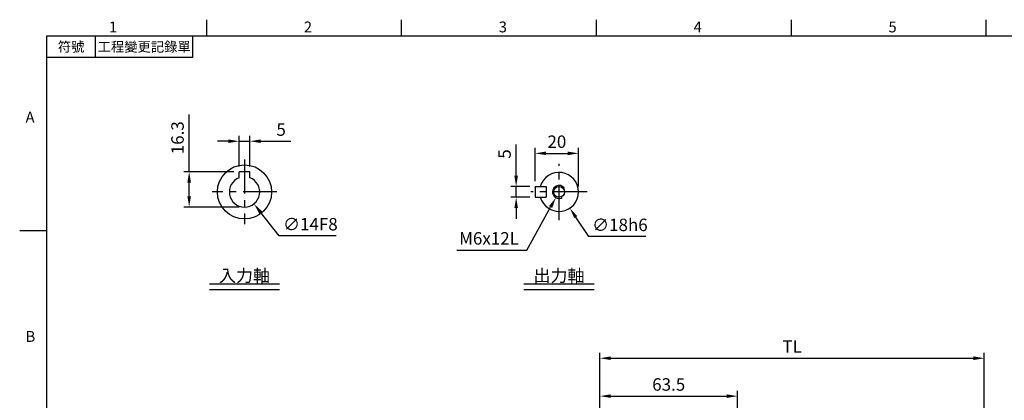
# Model space of a CAD drawing. Extents: x -18 to 700, y -10 to 490.
# Drawn here: x -12 to 442, y 312 to 488 of the extents above; entities that cross this region are included whole.
import ezdxf
from ezdxf.enums import TextEntityAlignment as Align

# ---------------------------------------------------------------- set-up
doc = ezdxf.new("R2010")
doc.units = 0
doc.header["$LTSCALE"] = 12.5
doc.linetypes.add('CENTER', pattern=[2, 1.25, -0.25, 0.25, -0.25])
doc.layers.get('0').update_dxf_attribs({"color": 3, "linetype": 'CONTINUOUS'})
doc.layers.get('Defpoints').update_dxf_attribs({"linetype": 'CONTINUOUS'})
for name, color, linetype in [('CEN', 2, 'CENTER'), ('DIM', 3, 'CONTINUOUS'), ('MAIN', 7, 'CONTINUOUS'), ('THIN', 1, 'CONTINUOUS'), ('TXT', 4, 'CONTINUOUS')]:
    doc.layers.add(name, color=color, linetype=linetype)
doc.styles.add('ATTDEF', font='txt')
doc.styles.get("Standard").update_dxf_attribs({"font": 'simplex.shx'})
doc.dimstyles.new('C', dxfattribs={"dimscale": 2.5, "dimtxt": 2.3, "dimasz": 2, "dimexe": 1, "dimexo": 1, "dimgap": 1, "dimtad": 1, "dimtoh": 1, "dimdec": 4, "dimdsep": 46, "dimtxsty": 'Standard', "dimcen": 0, "dimclrd": 256, "dimclre": 256, "dimclrt": 256, "dimadec": 0, "dimazin": 0, "dimtfac": 0.6, "dimtdec": 4, "dimtofl": 0, "dimtmove": 0, "dimatfit": 3, "dimfxl": 0, "dimtolj": 1, "dimarcsym": 0})
doc.dimstyles.new('L', dxfattribs={"dimscale": 2.5, "dimtxt": 2.3, "dimasz": 2, "dimexe": 1, "dimexo": 1, "dimgap": 1, "dimtad": 1, "dimdec": 4, "dimdsep": 46, "dimtxsty": 'Standard', "dimcen": 0, "dimclrd": 256, "dimclre": 256, "dimclrt": 256, "dimadec": 0, "dimazin": 0, "dimtfac": 0.6, "dimtdec": 4, "dimtmove": 0, "dimatfit": 3, "dimfxl": 0, "dimtolj": 1, "dimarcsym": 0})

# ---------------------------------------------------------------- blocks, each defined once
blk = doc.blocks.new('*D0')
at = {"layer": 'Defpoints', "color": 0}
for p in [(231.61, 415.49), (241.58, 400.5)]:
    blk.add_point(p, dxfattribs=at)
at = {"layer": 'DIM', "lineweight": -2}
for p, q in [((250.31, 387.39), (244.35, 396.34)), ((276.63, 387.39), (250.31, 387.39))]:
    blk.add_line(p, q, dxfattribs=at)
at = {"layer": 'DIM'}
blk.add_solid([(245.05, 396.8), (243.66, 395.88), (241.58, 400.5)], dxfattribs=at)
at = {"layer": 'DIM', "insert": (264.72, 392.77), "char_height": 5.75, "attachment_point": 5}
blk.add_mtext('\\A1;∅18h6', dxfattribs=at)
blk = doc.blocks.new('*D1')
at = {"layer": 'Defpoints', "color": 0}
for p in [(216.8, 410.5), (225.6, 410.5), (225.6, 405.5)]:
    blk.add_point(p, dxfattribs=at)
at = {"layer": 'DIM', "lineweight": -2}
for p, q in [((216.8, 415.5), (216.8, 429.91)), ((223.1, 410.5), (214.3, 410.5)), ((216.8, 405.5), (216.8, 410.5)), ((223.1, 405.5), (214.3, 405.5)), ((216.8, 400.5), (216.8, 395.5))]:
    blk.add_line(p, q, dxfattribs=at)
at = {"layer": 'DIM'}
for points in [[(215.96, 415.5), (217.63, 415.5), (216.8, 410.5)], [(215.96, 400.5), (217.63, 400.5), (216.8, 405.5)]]:
    blk.add_solid(points, dxfattribs=at)
at = {"layer": 'DIM', "insert": (211.42, 425.5), "char_height": 5.75, "attachment_point": 5, "rotation": 90}
blk.add_mtext('\\A1;5', dxfattribs=at)
blk = doc.blocks.new('*D2')
at = {"layer": 'Defpoints', "color": 0}
for p in [(245.6, 425.8), (225.6, 410.5), (245.6, 408)]:
    blk.add_point(p, dxfattribs=at)
at = {"layer": 'DIM', "lineweight": -2}
for p, q in [((225.6, 413), (225.6, 428.3)), ((245.6, 410.5), (245.6, 428.3)), ((230.6, 425.8), (240.6, 425.8))]:
    blk.add_line(p, q, dxfattribs=at)
at = {"layer": 'DIM'}
for points in [[(230.6, 426.63), (230.6, 424.97), (225.6, 425.8)], [(240.6, 426.63), (240.6, 424.97), (245.6, 425.8)]]:
    blk.add_solid(points, dxfattribs=at)
at = {"layer": 'DIM', "insert": (235.6, 431.18), "char_height": 5.75, "attachment_point": 5}
blk.add_mtext('\\A1;20', dxfattribs=at)
blk = doc.blocks.new('M06')
at = {"layer": 'MAIN'}
blk.add_circle((0, 0), 2.5, dxfattribs=at)
at = {"layer": 'THIN'}
blk.add_arc((0, 0), 3, 300.0894, 210, dxfattribs=at)
blk = doc.blocks.new('*D4')
at = {"layer": 'Defpoints', "color": 0}
for p in [(238.05, 410.62), (235.14, 405.38)]:
    blk.add_point(p, dxfattribs=at)
at = {"layer": 'DIM', "lineweight": -2}
for p, q in [((221.68, 381.17), (232.71, 401.01)), ((189.33, 381.17), (221.68, 381.17))]:
    blk.add_line(p, q, dxfattribs=at)
at = {"layer": 'DIM'}
blk.add_solid([(231.98, 401.41), (233.44, 400.6), (235.14, 405.38)], dxfattribs=at)
at = {"layer": 'DIM', "insert": (204.26, 386.54), "char_height": 5.75, "attachment_point": 5}
blk.add_mtext('\\A1;M6x12L', dxfattribs=at)
blk = doc.blocks.new('*D34')
at = {"layer": 'Defpoints', "color": 0}
for p in [(319.01, 313.71), (255.51, 266.5), (319.01, 245.7)]:
    blk.add_point(p, dxfattribs=at)
at = {"layer": 'DIM', "lineweight": -2}
for p, q in [((255.51, 269), (255.51, 316.21)), ((319.01, 248.2), (319.01, 316.21)), ((260.51, 313.71), (314.01, 313.71))]:
    blk.add_line(p, q, dxfattribs=at)
at = {"layer": 'DIM'}
for points in [[(260.51, 314.54), (260.51, 312.88), (255.51, 313.71)], [(314.01, 314.54), (314.01, 312.88), (319.01, 313.71)]]:
    blk.add_solid(points, dxfattribs=at)
at = {"layer": 'DIM', "insert": (287.26, 319.09), "char_height": 5.75, "attachment_point": 5}
blk.add_mtext('\\A1;63.5', dxfattribs=at)
blk = doc.blocks.new('*D35')
at = {"layer": 'Defpoints', "color": 0}
for p in [(433.01, 331.21), (255.51, 266.5), (433.01, 213.5)]:
    blk.add_point(p, dxfattribs=at)
at = {"layer": 'DIM', "lineweight": -2}
for p, q in [((255.51, 269), (255.51, 333.71)), ((433.01, 216), (433.01, 333.71)), ((260.51, 331.21), (428.01, 331.21))]:
    blk.add_line(p, q, dxfattribs=at)
at = {"layer": 'DIM'}
for points in [[(260.51, 332.04), (260.51, 330.38), (255.51, 331.21)], [(428.01, 332.04), (428.01, 330.38), (433.01, 331.21)]]:
    blk.add_solid(points, dxfattribs=at)
at = {"layer": 'DIM', "insert": (344.26, 336.59), "char_height": 5.75, "attachment_point": 5}
blk.add_mtext('\\A1;TL', dxfattribs=at)
blk = doc.blocks.new('*D43')
at = {"layer": 'Defpoints', "color": 0}
for p in [(93.84, 431.4), (88.84, 417.3), (93.84, 417.3)]:
    blk.add_point(p, dxfattribs=at)
at = {"layer": 'DIM', "lineweight": -2}
for p, q in [((88.84, 419.8), (88.84, 433.9)), ((93.84, 419.8), (93.84, 433.9)), ((83.84, 431.4), (78.84, 431.4)), ((88.84, 431.4), (93.84, 431.4)), ((98.84, 431.4), (112.67, 431.4))]:
    blk.add_line(p, q, dxfattribs=at)
at = {"layer": 'DIM'}
for points in [[(83.84, 432.23), (83.84, 430.57), (88.84, 431.4)], [(98.84, 432.23), (98.84, 430.57), (93.84, 431.4)]]:
    blk.add_solid(points, dxfattribs=at)
at = {"layer": 'DIM', "insert": (108.25, 436.77), "char_height": 5.75, "attachment_point": 5}
blk.add_mtext('\\A1;5', dxfattribs=at)
blk = doc.blocks.new('*D44')
at = {"layer": 'Defpoints', "color": 0}
for p in [(65.77, 417.3), (88.84, 417.3), (91.34, 401)]:
    blk.add_point(p, dxfattribs=at)
at = {"layer": 'DIM', "lineweight": -2}
for p, q in [((65.77, 417.3), (65.77, 443.73)), ((86.34, 417.3), (63.27, 417.3)), ((65.77, 406), (65.77, 412.3)), ((88.84, 401), (63.27, 401))]:
    blk.add_line(p, q, dxfattribs=at)
at = {"layer": 'DIM'}
for points in [[(64.94, 412.3), (66.6, 412.3), (65.77, 417.3)], [(64.94, 406), (66.6, 406), (65.77, 401)]]:
    blk.add_solid(points, dxfattribs=at)
at = {"layer": 'DIM', "insert": (60.4, 433.01), "char_height": 5.75, "attachment_point": 5, "rotation": 90}
blk.add_mtext('\\A1;16.3', dxfattribs=at)
blk = doc.blocks.new('*D45')
at = {"layer": 'Defpoints', "color": 0}
for p in [(87, 413.49), (95.67, 402.5)]:
    blk.add_point(p, dxfattribs=at)
at = {"layer": 'DIM', "lineweight": -2}
for p, q in [((107.35, 387.7), (98.77, 398.58)), ((133.67, 387.7), (107.35, 387.7))]:
    blk.add_line(p, q, dxfattribs=at)
at = {"layer": 'DIM'}
blk.add_solid([(99.42, 399.09), (98.11, 398.06), (95.67, 402.5)], dxfattribs=at)
at = {"layer": 'DIM', "insert": (121.76, 393.08), "char_height": 5.75, "attachment_point": 5}
blk.add_mtext('\\A1;∅14F8', dxfattribs=at)
blk = doc.blocks.new('GJA420')
at = {"color": 0}
for p, q in [((29.5, 195), (29.5, 192)), ((65.5, 195), (65.5, 192)), ((101.5, 195), (101.5, 192)), ((137.5, 195), (137.5, 192)), ((173.5, 195), (173.5, 192)), ((0, 192), (275, 192)), ((0, 0), (0, 192)), ((9, 188), (9, 192)), ((27, 188), (27, 192)), ((27, 188), (0, 188)), ((0, 156), (-5, 156))]:
    blk.add_line(p, q, dxfattribs=at)
for s, p in [('1', (11.5, 192.66)), ('2', (47.5, 192.66)), ('3', (83.5, 192.66)), ('4', (119.5, 192.66)), ('5', (155.5, 192.66)), ('A', (-3.91, 176)), ('B', (-3.91, 135.5))]:
    blk.add_text(s, height=2, dxfattribs=at).set_placement(p)
at = {"color": 0, "char_height": 1.8, "attachment_point": 5}
for s, insert, width in [('{\\f標楷體|b0|i0|c136|p65;符號}', (4.51, 190), 6), ('{\\fDFKai-SB|b0|i0|c136|p65;工程變更記錄單}', (18, 190), 17.9481)]:
    blk.add_mtext(s, dxfattribs=dict(at, insert=insert, width=width))
at = {"color": 4, "style": 'ATTDEF'}
blk.add_attdef('料號', text='', height=2.5, dxfattribs=at).set_placement((120.5, 3), align=Align.MIDDLE_LEFT)
for tag, p in [('比例', (200.5, 3)), ('版本', (236.5, 3))]:
    blk.add_attdef(tag, text='', height=2.5, dxfattribs=at).set_placement(p, align=Align.MIDDLE_CENTER)

msp = doc.modelspace()

# ---------------------------------------------------------------- linework, layer by layer
at = {"layer": 'CEN'}
for p, q in [((91.33512, 422.96048), (91.33512, 393.03448)), ((236.5966, 394.99748), (236.5966, 420.99748)), ((106.29812, 407.99748), (76.37212, 407.99748)), ((249.5966, 407.99748), (223.5966, 407.99748))]:
    msp.add_line(p, q, dxfattribs=at)
at = {"layer": 'MAIN'}
for p, q in [((93.83512, 417.29748), (88.83512, 417.29748)), ((88.83512, 414.53583), (88.83512, 417.29748)), ((93.83512, 414.53583), (93.83512, 417.29748)), ((225.5966, 410.49748), (230.5966, 410.49748)), ((225.5966, 410.49748), (225.5966, 405.49748)), ((230.5966, 410.49748), (230.5966, 405.49748)), ((225.5966, 405.49748), (230.5966, 405.49748))]:
    msp.add_line(p, q, dxfattribs=at)
msp.add_circle((91.33512, 407.99748), 12.5, dxfattribs=at)
for centre, radius, start, end in [((91.33512, 407.99748), 7, 110.9248324, 69.0751676), ((236.5966, 407.99748), 9, 196.1276202, 163.8723798)]:
    msp.add_arc(centre, radius, start, end, dxfattribs=at)
at = {"layer": 'TXT'}
for p, q in [((75.09883, 365.48244), (107.5714, 365.48244)), ((220.36032, 365.48244), (252.83289, 365.48244)), ((75.09883, 362.98244), (107.5714, 362.98244)), ((220.36032, 362.98244), (252.83289, 362.98244))]:
    msp.add_line(p, q, dxfattribs=at)

# ---------------------------------------------------------------- block references
at = {"layer": 'DIM', "xscale": 2.5, "yscale": 2.5, "zscale": 2.5}
msp.add_blockref('GJA420', (0, 0), dxfattribs=at)
at = {"layer": 'MAIN', "rotation": 90}
msp.add_blockref('M06', (236.5966, 407.99748), dxfattribs=at)

# ---------------------------------------------------------------- texts
at = {"layer": 'TXT', "char_height": 5.75, "width": 45.914, "attachment_point": 8}
for s, insert in [('{\\fPMingLiU|b0|i0|c136|p18;入力軸}', (91.33512, 366.48244)), ('{\\fPMingLiU|b0|i0|c136|p18;出力軸}', (236.5966, 366.48244))]:
    msp.add_mtext(s, dxfattribs=dict(at, insert=insert))

# ---------------------------------------------------------------- dimensions: what is measured, and where the dimension line sits
at = {"layer": 'DIM'}
dim = msp.add_linear_dim(base=(65.7705, 417.29748), p1=(91.33512, 400.99748), p2=(88.83512, 417.29748), angle=90, dimstyle='L', dxfattribs=at)
dim.commit()
dim.dimension.update_dxf_attribs({"geometry": '*D44', "text_midpoint": (60.3955, 433.01176)})
for base, p1, p2, picture, middle in [((93.83512, 431.39881), (88.83512, 417.29748), (93.83512, 417.29748), '*D43', (108.25178, 436.77381)), ((245.5966, 425.80133), (225.5966, 410.49748), (245.5966, 407.99748), '*D2', (235.5966, 431.17633)), ((319.01479, 313.71144), (255.51479, 266.5), (319.01479, 245.7), '*D34', (287.26479, 319.08644))]:
    dim = msp.add_linear_dim(base=base, p1=p1, p2=p2, dimstyle='L', dxfattribs=at)
    dim.commit()
    dim.dimension.update_dxf_attribs({"geometry": picture, "text_midpoint": middle})
dim = msp.add_linear_dim(base=(216.79774, 410.49748), p1=(225.5966, 405.49748), p2=(225.5966, 410.49748), angle=270, dimstyle='L', dxfattribs=at)
dim.commit()
dim.dimension.update_dxf_attribs({"geometry": '*D1', "text_midpoint": (216.79774, 425.49748), "dimtype": 160})
dim = msp.add_diameter_dim_2p(p1=(231.61081, 415.49027), p2=(241.58239, 400.50469), text='<>h6', dimstyle='C', dxfattribs=at)
dim.commit()
dim.dimension.update_dxf_attribs({"geometry": '*D0', "text_midpoint": (264.71824, 392.7673)})
for p1, p2, text, picture, middle in [((86.99896, 413.49273), (95.67127, 402.50223), '<>F8', '*D45', (121.76085, 387.70148)), ((238.05445, 410.61944), (235.13876, 405.37552), 'M6x12L', '*D4', (204.25701, 381.16904))]:
    dim = msp.add_diameter_dim_2p(p1=p1, p2=p2, text=text, dimstyle='C', dxfattribs=at)
    dim.commit()
    dim.dimension.update_dxf_attribs({"geometry": picture, "text_midpoint": middle, "dimtype": 163})
dim = msp.add_linear_dim(base=(433.01479, 331.21144), p1=(255.51479, 266.5), p2=(433.01479, 213.5), text='TL', dimstyle='L', dxfattribs=at)
dim.commit()
dim.dimension.update_dxf_attribs({"geometry": '*D35', "text_midpoint": (344.26479, 336.58644)})

doc.saveas('drawing.dxf')
